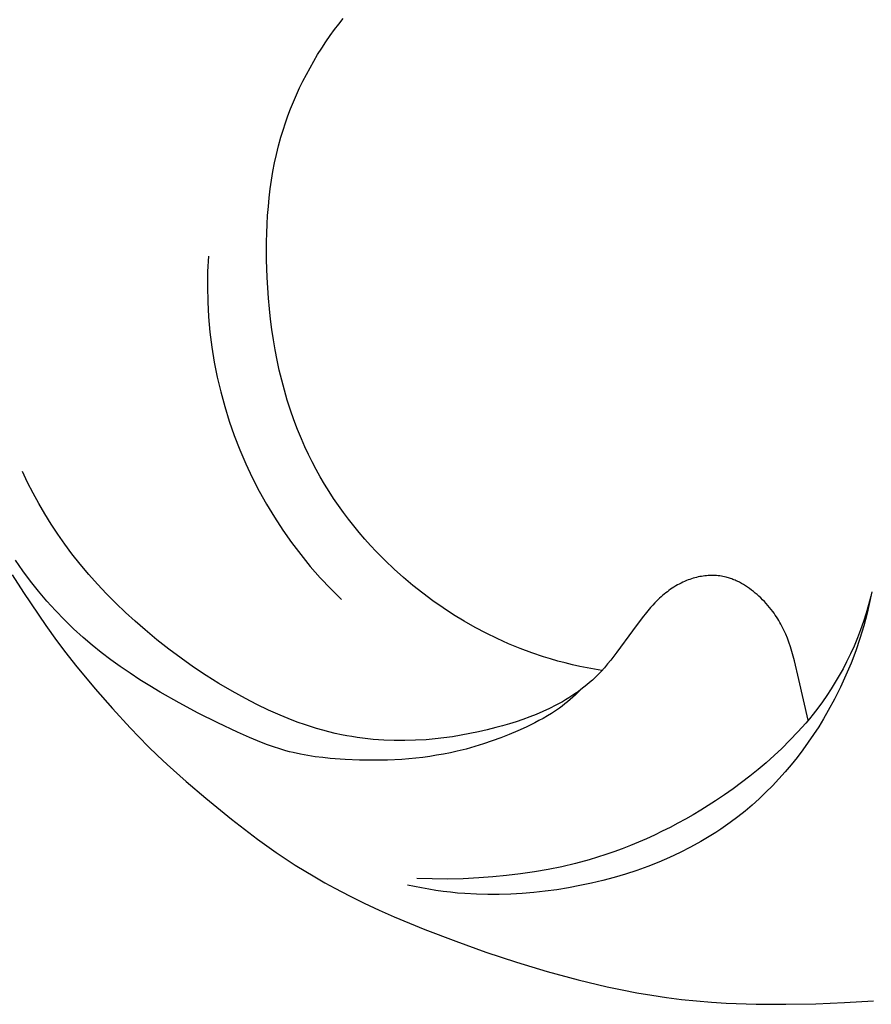
# Model space of a CAD drawing. Units: millimetres. Extents: x -674 to 786, y -553 to 306.
# Drawn here: x 58 to 94, y -127 to -86 of the extents above; entities that cross this region are included whole.
import ezdxf

# ---------------------------------------------------------------- set-up
doc = ezdxf.new("R2010")
doc.units = ezdxf.units.MM
doc.header["$MEASUREMENT"] = 0

msp = doc.modelspace()

# ---------------------------------------------------------------- linework, layer by layer
for p, q in [((71.29071, -85.94109), (71.46998, -85.71412)), ((70.92988, -86.42864), (71.11597, -86.17187)), ((71.11597, -86.17187), (71.29071, -85.94109)), ((70.74933, -86.68959), (70.92988, -86.42864)), ((70.40526, -87.22336), (70.57442, -86.95455)), ((70.57442, -86.95455), (70.74933, -86.68959)), ((70.08468, -87.77189), (70.24198, -87.49586)), ((70.24198, -87.49586), (70.40526, -87.22336)), ((69.93348, -88.05128), (70.08468, -87.77189)), ((69.78849, -88.33389), (69.93348, -88.05128)), ((69.51759, -88.90808), (69.64982, -88.61954)), ((69.64982, -88.61954), (69.78849, -88.33389)), ((69.39191, -89.19935), (69.51759, -88.90808)), ((69.16065, -89.78942), (69.2729, -89.49318)), ((69.2729, -89.49318), (69.39191, -89.19935)), ((69.0553, -90.0879), (69.16065, -89.78942)), ((68.86572, -90.69096), (68.95696, -90.38847)), ((68.95696, -90.38847), (69.0553, -90.0879)), ((68.76811, -91.04701), (68.86572, -90.69096)), ((68.6801, -91.40532), (68.76811, -91.04701)), ((68.60138, -91.76572), (68.6801, -91.40532)), ((68.53166, -92.12804), (68.60138, -91.76572)), ((68.47065, -92.49214), (68.53166, -92.12804)), ((68.37355, -93.22498), (68.41804, -92.85784)), ((68.41804, -92.85784), (68.47065, -92.49214)), ((68.33687, -93.5934), (68.37355, -93.22498)), ((68.30771, -93.96295), (68.33687, -93.5934)), ((68.28577, -94.33346), (68.30771, -93.96295)), ((68.27076, -94.70477), (68.28577, -94.33346)), ((68.26238, -95.07671), (68.27076, -94.70477)), ((68.26432, -95.82187), (68.26238, -95.07671)), ((65.82182, -95.67416), (65.79086, -96.31115)), ((68.28921, -96.56763), (68.26432, -95.82187)), ((65.79086, -96.31115), (65.78214, -96.94883)), ((68.34543, -97.44052), (68.28921, -96.56763)), ((65.78214, -96.94883), (65.79565, -97.58642)), ((65.79565, -97.58642), (65.83139, -98.22316)), ((68.38484, -97.87591), (68.34543, -97.44052)), ((65.83139, -98.22316), (65.8893, -98.85826)), ((68.43218, -98.31023), (68.38484, -97.87591)), ((68.48772, -98.74321), (68.43218, -98.31023)), ((65.8893, -98.85826), (65.96933, -99.49096)), ((68.55174, -99.17455), (68.48772, -98.74321)), ((68.62454, -99.60399), (68.55174, -99.17455)), ((65.96933, -99.49096), (66.07137, -100.12048)), ((68.70639, -100.03124), (68.62454, -99.60399)), ((66.07137, -100.12048), (66.19529, -100.74606)), ((68.79757, -100.45602), (68.70639, -100.03124)), ((68.89838, -100.87806), (68.79757, -100.45602)), ((66.19529, -100.74606), (66.34096, -101.36694)), ((69.0091, -101.29707), (68.89838, -100.87806)), ((66.34096, -101.36694), (66.50818, -101.98236)), ((69.13, -101.71277), (69.0091, -101.29707)), ((69.26138, -102.1249), (69.13, -101.71277)), ((66.50818, -101.98236), (66.69676, -102.59158)), ((69.40351, -102.53316), (69.26138, -102.1249)), ((66.69676, -102.59158), (66.90647, -103.19385)), ((69.55669, -102.93728), (69.40351, -102.53316)), ((69.72119, -103.33697), (69.55669, -102.93728)), ((66.90647, -103.19385), (67.13705, -103.78844)), ((69.86468, -103.66123), (69.72119, -103.33697)), ((67.13705, -103.78844), (67.38822, -104.37464)), ((70.01585, -103.98221), (69.86468, -103.66123)), ((70.17456, -104.29977), (70.01585, -103.98221)), ((67.38822, -104.37464), (67.65968, -104.95171)), ((70.34068, -104.6138), (70.17456, -104.29977)), ((58.24101, -105.15565), (58.02158, -104.70223)), ((70.51407, -104.92416), (70.34068, -104.6138)), ((58.47197, -105.60383), (58.24101, -105.15565)), ((67.65968, -104.95171), (67.9511, -105.51898)), ((70.69462, -105.23074), (70.51407, -104.92416)), ((70.88217, -105.5334), (70.69462, -105.23074)), ((58.71448, -106.04622), (58.47197, -105.60383)), ((67.9511, -105.51898), (68.26211, -106.07573)), ((71.07661, -105.83203), (70.88217, -105.5334)), ((58.96854, -106.48226), (58.71448, -106.04622)), ((68.26211, -106.07573), (68.59236, -106.6213)), ((71.27781, -106.12649), (71.07661, -105.83203)), ((59.23416, -106.91139), (58.96854, -106.48226)), ((71.48562, -106.41667), (71.27781, -106.12649)), ((71.69991, -106.70243), (71.48562, -106.41667)), ((68.59236, -106.6213), (68.94142, -107.15503)), ((71.92057, -106.98365), (71.69991, -106.70243)), ((59.51133, -107.33306), (59.23416, -106.91139)), ((68.94142, -107.15503), (69.30888, -107.67626)), ((72.14744, -107.2602), (71.92057, -106.98365)), ((72.38041, -107.53197), (72.14744, -107.2602)), ((59.80007, -107.74672), (59.51133, -107.33306)), ((69.30888, -107.67626), (69.69429, -108.18436)), ((72.61934, -107.79882), (72.38041, -107.53197)), ((60.10036, -108.15181), (59.80007, -107.74672)), ((72.8641, -108.06063), (72.61934, -107.79882)), ((73.23152, -108.43347), (72.8641, -108.06063)), ((58.04345, -108.86319), (57.73249, -108.42182)), ((60.44404, -108.58716), (60.10036, -108.15181)), ((69.69429, -108.18436), (70.09719, -108.67872)), ((73.61061, -108.79496), (73.23152, -108.43347)), ((58.3669, -109.29583), (58.04345, -108.86319)), ((60.80092, -109.01171), (60.44404, -108.58716)), ((70.09719, -108.67872), (70.51707, -109.15872)), ((74.00087, -109.14474), (73.61061, -108.79496)), ((57.59582, -109.03118), (58.07377, -109.7785)), ((58.70282, -109.71895), (58.3669, -109.29583)), ((61.17016, -109.42568), (60.80092, -109.01171)), ((70.51707, -109.15872), (70.95344, -109.62379)), ((74.40185, -109.48247), (74.00087, -109.14474)), ((85.64552, -109.3783), (85.57025, -109.41726)), ((85.72179, -109.3413), (85.64552, -109.3783)), ((85.79904, -109.3063), (85.72179, -109.3413)), ((85.87726, -109.27338), (85.79904, -109.3063)), ((85.94459, -109.24703), (85.87726, -109.27338)), ((86.01257, -109.22227), (85.94459, -109.24703)), ((86.08115, -109.19912), (86.01257, -109.22227)), ((86.15027, -109.17762), (86.08115, -109.19912)), ((86.2199, -109.1578), (86.15027, -109.17762)), ((86.28999, -109.13968), (86.2199, -109.1578)), ((86.36048, -109.1233), (86.28999, -109.13968)), ((86.43134, -109.1087), (86.36048, -109.1233)), ((86.50251, -109.0959), (86.43134, -109.1087)), ((86.57394, -109.08493), (86.50251, -109.0959)), ((86.6456, -109.07583), (86.57394, -109.08493)), ((86.71743, -109.06862), (86.6456, -109.07583)), ((86.78939, -109.06334), (86.71743, -109.06862)), ((86.86142, -109.06003), (86.78939, -109.06334)), ((86.93349, -109.0587), (86.86142, -109.06003)), ((87.00554, -109.05939), (86.93349, -109.0587)), ((87.0728, -109.06189), (87.00554, -109.05939)), ((87.13995, -109.0662), (87.0728, -109.06189)), ((87.20693, -109.07233), (87.13995, -109.0662)), ((87.27368, -109.08029), (87.20693, -109.07233)), ((87.34015, -109.09009), (87.27368, -109.08029)), ((87.40627, -109.10176), (87.34015, -109.09009)), ((87.472, -109.1153), (87.40627, -109.10176)), ((87.53726, -109.13072), (87.472, -109.1153)), ((87.58527, -109.14336), (87.53726, -109.13072)), ((87.633, -109.15702), (87.58527, -109.14336)), ((87.68043, -109.17168), (87.633, -109.15702)), ((87.72757, -109.18732), (87.68043, -109.17168)), ((87.77441, -109.2039), (87.72757, -109.18732)), ((87.82095, -109.22141), (87.77441, -109.2039)), ((87.86718, -109.23983), (87.82095, -109.22141)), ((87.9131, -109.25913), (87.86718, -109.23983)), ((87.95871, -109.27929), (87.9131, -109.25913)), ((88.004, -109.30029), (87.95871, -109.27929)), ((88.09361, -109.34471), (88.004, -109.30029)), ((88.1819, -109.39221), (88.09361, -109.34471)), ((58.07377, -109.7785), (59.00016, -111.1558)), ((59.05121, -110.13174), (58.70282, -109.71895)), ((61.55096, -109.82931), (61.17016, -109.42568)), ((70.95344, -109.62379), (71.40576, -110.07337)), ((74.81305, -109.8078), (74.40185, -109.48247)), ((85.00529, -109.79105), (84.93951, -109.84457)), ((85.07216, -109.73889), (85.00529, -109.79105)), ((85.14014, -109.68816), (85.07216, -109.73889)), ((85.20919, -109.63891), (85.14014, -109.68816)), ((85.27932, -109.59121), (85.20919, -109.63891)), ((85.3505, -109.54513), (85.27932, -109.59121)), ((85.42272, -109.50074), (85.3505, -109.54513)), ((85.49598, -109.45809), (85.42272, -109.50074)), ((85.57025, -109.41726), (85.49598, -109.45809)), ((88.26884, -109.44261), (88.1819, -109.39221)), ((88.3544, -109.49573), (88.26884, -109.44261)), ((88.43854, -109.55137), (88.3544, -109.49573)), ((88.52124, -109.60937), (88.43854, -109.55137)), ((88.60246, -109.66954), (88.52124, -109.60937)), ((88.68217, -109.7317), (88.60246, -109.66954)), ((88.76035, -109.79567), (88.68217, -109.7317)), ((93.64692, -109.73847), (93.5555, -110.19175)), ((59.41204, -110.5334), (59.05121, -110.13174)), ((61.94249, -110.22286), (61.55096, -109.82931)), ((75.23401, -110.12037), (74.81305, -109.8078)), ((75.66424, -110.41985), (75.23401, -110.12037)), ((84.55439, -110.20519), (84.46101, -110.3051)), ((84.65029, -110.1076), (84.55439, -110.20519)), ((84.74897, -110.0126), (84.65029, -110.1076)), ((84.81134, -109.95541), (84.74897, -110.0126)), ((84.87486, -109.89937), (84.81134, -109.95541)), ((84.93951, -109.84457), (84.87486, -109.89937)), ((88.83695, -109.86126), (88.76035, -109.79567)), ((88.91196, -109.9283), (88.83695, -109.86126)), ((88.99198, -110.00297), (88.91196, -109.9283)), ((89.07003, -110.07918), (88.99198, -110.00297)), ((89.14608, -110.15694), (89.07003, -110.07918)), ((89.22011, -110.23631), (89.14608, -110.15694)), ((93.5555, -110.19175), (93.45109, -110.64229)), ((93.60925, -109.93345), (93.51614, -110.2878)), ((59.78529, -110.92312), (59.41204, -110.5334)), ((62.34395, -110.60654), (61.94249, -110.22286)), ((62.75451, -110.98061), (62.34395, -110.60654)), ((76.10327, -110.70588), (75.66424, -110.41985)), ((84.19336, -110.61594), (84.02272, -110.82963)), ((84.36988, -110.40705), (84.19336, -110.61594)), ((84.46101, -110.3051), (84.36988, -110.40705)), ((89.2921, -110.31729), (89.22011, -110.23631)), ((89.36202, -110.39992), (89.2921, -110.31729)), ((89.42985, -110.48423), (89.36202, -110.39992)), ((89.49555, -110.57026), (89.42985, -110.48423)), ((89.549, -110.64371), (89.49555, -110.57026)), ((93.51614, -110.2878), (93.4132, -110.63973)), ((60.17094, -111.3001), (59.78529, -110.92312)), ((63.17335, -111.3453), (62.75451, -110.98061)), ((76.55063, -110.97812), (76.10327, -110.70588)), ((77.00583, -111.23621), (76.55063, -110.97812)), ((84.02272, -110.82963), (83.6095, -111.37691)), ((89.60095, -110.71834), (89.549, -110.64371)), ((89.6514, -110.79408), (89.60095, -110.71834)), ((89.70037, -110.8709), (89.6514, -110.79408)), ((89.74787, -110.94872), (89.70037, -110.8709)), ((89.79389, -111.0275), (89.74787, -110.94872)), ((89.83846, -111.1072), (89.79389, -111.0275)), ((93.3005, -110.9889), (93.17808, -111.33495)), ((93.4132, -110.63973), (93.3005, -110.9889)), ((93.45109, -110.64229), (93.31011, -111.17344)), ((59.00016, -111.1558), (59.44803, -111.7852)), ((60.56898, -111.66353), (60.17094, -111.3001)), ((63.66407, -111.75298), (63.17335, -111.3453)), ((77.46841, -111.4798), (77.00583, -111.23621)), ((83.6095, -111.37691), (82.95688, -112.27113)), ((89.88157, -111.18775), (89.83846, -111.1072)), ((89.92323, -111.26911), (89.88157, -111.18775)), ((89.96346, -111.35122), (89.92323, -111.26911)), ((90.03963, -111.51749), (89.96346, -111.35122)), ((93.17808, -111.33495), (93.04598, -111.67753)), ((93.31011, -111.17344), (93.15089, -111.69967)), ((59.44803, -111.7852), (59.83941, -112.30541)), ((60.94505, -111.98469), (60.56898, -111.66353)), ((64.16466, -112.14804), (63.66407, -111.75298)), ((77.93788, -111.70855), (77.46841, -111.4798)), ((78.41377, -111.92211), (77.93788, -111.70855)), ((90.11013, -111.68615), (90.03963, -111.51749)), ((90.17503, -111.85678), (90.11013, -111.68615)), ((90.24077, -112.04814), (90.17503, -111.85678)), ((93.04598, -111.67753), (92.90427, -112.01629)), ((93.15089, -111.69967), (92.97364, -112.22045)), ((61.33068, -112.29438), (60.94505, -111.98469)), ((64.67513, -112.52992), (64.16466, -112.14804)), ((78.89561, -112.12012), (78.41377, -111.92211)), ((79.38291, -112.30225), (78.89561, -112.12012)), ((82.95688, -112.27113), (82.70115, -112.60487)), ((90.30063, -112.24115), (90.24077, -112.04814)), ((90.35556, -112.43554), (90.30063, -112.24115)), ((92.90427, -112.01629), (92.75299, -112.35089)), ((92.97364, -112.22045), (92.77857, -112.73526)), ((59.83941, -112.30541), (60.2427, -112.81665)), ((61.72499, -112.59323), (61.33068, -112.29438)), ((62.12712, -112.88186), (61.72499, -112.59323)), ((65.1955, -112.89808), (64.67513, -112.52992)), ((79.8752, -112.46814), (79.38291, -112.30225)), ((80.17713, -112.56105), (79.8752, -112.46814)), ((80.48063, -112.64789), (80.17713, -112.56105)), ((80.78561, -112.72872), (80.48063, -112.64789)), ((82.70115, -112.60487), (82.56911, -112.76809)), ((90.40653, -112.63103), (90.35556, -112.43554)), ((90.58989, -113.41857), (90.40653, -112.63103)), ((92.59219, -112.68095), (92.4411, -112.9707)), ((92.75299, -112.35089), (92.59219, -112.68095)), ((60.2427, -112.81665), (61.07707, -113.81766)), ((62.53621, -113.16089), (62.12712, -112.88186)), ((65.72577, -113.25196), (65.1955, -112.89808)), ((81.09195, -112.80363), (80.78561, -112.72872)), ((81.39956, -112.87267), (81.09195, -112.80363)), ((81.70833, -112.93592), (81.39956, -112.87267)), ((82.01817, -112.99346), (81.70833, -112.93592)), ((82.32897, -113.04536), (82.01817, -112.99346)), ((82.29352, -113.08398), (82.14873, -113.23535)), ((82.43344, -112.92801), (82.29352, -113.08398)), ((82.56911, -112.76809), (82.43344, -112.92801)), ((92.4411, -112.9707), (92.28264, -113.25641)), ((92.77857, -112.73526), (92.56588, -113.2436)), ((62.95139, -113.43094), (62.53621, -113.16089)), ((63.37179, -113.69264), (62.95139, -113.43094)), ((66.26595, -113.59102), (65.72577, -113.25196)), ((81.92643, -113.44829), (81.81114, -113.55058)), ((82.039, -113.34322), (81.92643, -113.44829)), ((82.14873, -113.23535), (82.039, -113.34322)), ((90.97932, -115.12794), (90.58989, -113.41857)), ((92.28264, -113.25641), (92.11694, -113.53792)), ((92.56588, -113.2436), (92.33579, -113.74493)), ((61.07707, -113.81766), (61.79794, -114.64)), ((63.79655, -113.94662), (63.37179, -113.69264)), ((66.81606, -113.9147), (66.26595, -113.59102)), ((67.3761, -114.22245), (66.81606, -113.9147)), ((81.4257, -113.85934), (81.3229, -113.96256)), ((81.45027, -113.84102), (81.32539, -113.93244)), ((81.57293, -113.74692), (81.45027, -113.84102)), ((81.69327, -113.65011), (81.57293, -113.74692)), ((81.81114, -113.55058), (81.69327, -113.65011)), ((91.94414, -113.81506), (91.76437, -114.08765)), ((92.11694, -113.53792), (91.94414, -113.81506)), ((92.33579, -113.74493), (92.0885, -114.23875)), ((64.59243, -114.39824), (63.79655, -113.94662)), ((67.85708, -114.46948), (67.3761, -114.22245)), ((80.80639, -114.27183), (80.67239, -114.35023)), ((80.93881, -114.19087), (80.80639, -114.27183)), ((81.00212, -114.26007), (80.89108, -114.35464)), ((81.06953, -114.10734), (80.93881, -114.19087)), ((81.11111, -114.16309), (81.00212, -114.26007)), ((81.19844, -114.0212), (81.06953, -114.10734)), ((81.21804, -114.06386), (81.11111, -114.16309)), ((81.32539, -113.93244), (81.19844, -114.0212)), ((81.3229, -113.96256), (81.21804, -114.06386)), ((91.76437, -114.08765), (91.57776, -114.35553)), ((92.0885, -114.23875), (91.82422, -114.72454)), ((61.79794, -114.64), (62.5385, -115.44432)), ((65.39991, -114.82748), (64.59243, -114.39824)), ((68.34495, -114.70315), (67.85708, -114.46948)), ((68.83951, -114.92188), (68.34495, -114.70315)), ((80.1233, -114.63884), (79.8513, -114.76467)), ((80.40022, -114.49949), (80.1233, -114.63884)), ((80.38038, -114.7368), (80.21163, -114.84588)), ((80.54558, -114.62236), (80.38038, -114.7368)), ((80.53696, -114.42611), (80.40022, -114.49949)), ((80.67239, -114.35023), (80.53696, -114.42611)), ((80.6628, -114.53595), (80.54558, -114.62236)), ((80.77797, -114.44666), (80.6628, -114.53595)), ((80.89108, -114.35464), (80.77797, -114.44666)), ((91.38444, -114.61851), (91.18456, -114.87644)), ((91.57776, -114.35553), (91.38444, -114.61851)), ((91.82422, -114.72454), (91.62646, -115.06413)), ((66.2186, -115.23633), (65.39991, -114.82748)), ((69.34055, -115.12406), (68.83951, -114.92188)), ((69.59344, -115.21845), (69.34055, -115.12406)), ((79.01724, -115.09335), (78.73416, -115.18858)), ((79.29799, -114.99135), (79.01724, -115.09335)), ((79.5761, -114.88198), (79.29799, -114.99135)), ((79.68769, -115.14556), (79.50838, -115.23779)), ((79.8513, -114.76467), (79.5761, -114.88198)), ((79.86492, -115.04981), (79.68769, -115.14556)), ((80.03968, -114.95006), (79.86492, -115.04981)), ((80.21163, -114.84588), (80.03968, -114.95006)), ((91.03136, -115.06536), (90.87473, -115.25142)), ((91.18456, -114.87644), (91.03136, -115.06536)), ((91.62646, -115.06413), (91.42035, -115.39909)), ((62.5385, -115.44432), (63.3017, -116.22635)), ((67.04814, -115.62677), (66.2186, -115.23633)), ((69.84787, -115.30811), (69.59344, -115.21845)), ((70.10381, -115.39284), (69.84787, -115.30811)), ((70.36125, -115.47244), (70.10381, -115.39284)), ((70.62015, -115.54672), (70.36125, -115.47244)), ((70.88049, -115.61546), (70.62015, -115.54672)), ((77.51494, -115.53009), (77.15438, -115.61361)), ((77.87377, -115.43938), (77.51494, -115.53009)), ((78.16213, -115.36101), (77.87377, -115.43938)), ((78.44903, -115.2776), (78.16213, -115.36101)), ((78.79533, -115.57179), (78.44227, -115.72189)), ((78.73416, -115.18858), (78.44903, -115.2776)), ((79.14495, -115.41346), (78.79533, -115.57179)), ((79.50838, -115.23779), (79.14495, -115.41346)), ((90.87473, -115.25142), (90.5518, -115.61514)), ((91.42035, -115.39909), (91.20598, -115.72907)), ((67.54549, -115.8492), (67.04814, -115.62677)), ((68.04798, -116.05842), (67.54549, -115.8492)), ((71.14224, -115.67848), (70.88049, -115.61546)), ((71.40538, -115.73558), (71.14224, -115.67848)), ((71.62408, -115.77822), (71.40538, -115.73558)), ((71.84363, -115.81671), (71.62408, -115.77822)), ((72.06395, -115.8511), (71.84363, -115.81671)), ((72.28495, -115.88142), (72.06395, -115.8511)), ((72.50654, -115.90772), (72.28495, -115.88142)), ((72.72865, -115.93004), (72.50654, -115.90772)), ((72.9512, -115.94842), (72.72865, -115.93004)), ((73.17409, -115.96291), (72.9512, -115.94842)), ((73.62059, -115.98038), (73.17409, -115.96291)), ((74.06748, -115.98278), (73.62059, -115.98038)), ((74.51411, -115.97045), (74.06748, -115.98278)), ((74.95979, -115.94372), (74.51411, -115.97045)), ((75.32884, -115.91085), (74.95979, -115.94372)), ((75.69669, -115.86865), (75.32884, -115.91085)), ((76.06326, -115.81746), (75.69669, -115.86865)), ((76.42845, -115.75766), (76.06326, -115.81746)), ((76.79219, -115.68959), (76.42845, -115.75766)), ((77.15438, -115.61361), (76.79219, -115.68959)), ((78.0859, -115.86335), (77.72636, -115.99579)), ((78.44227, -115.72189), (78.0859, -115.86335)), ((90.21698, -115.96799), (89.87147, -116.31034)), ((90.5518, -115.61514), (90.21698, -115.96799)), ((91.20598, -115.72907), (90.98345, -116.05375)), ((63.3017, -116.22635), (63.69271, -116.60765)), ((68.30161, -116.15576), (68.04798, -116.05842)), ((68.55707, -116.24702), (68.30161, -116.15576)), ((68.81454, -116.33125), (68.55707, -116.24702)), ((69.0742, -116.40755), (68.81454, -116.33125)), ((76.63015, -116.33497), (76.25933, -116.42731)), ((76.99835, -116.232), (76.63015, -116.33497)), ((77.3638, -116.11881), (76.99835, -116.232)), ((77.72636, -115.99579), (77.3638, -116.11881)), ((89.87147, -116.31034), (89.54846, -116.61324)), ((90.75286, -116.37279), (90.51429, -116.68586)), ((90.98345, -116.05375), (90.75286, -116.37279)), ((63.69271, -116.60765), (64.0905, -116.98177)), ((69.22579, -116.44782), (69.0742, -116.40755)), ((69.37813, -116.48523), (69.22579, -116.44782)), ((69.68488, -116.55191), (69.37813, -116.48523)), ((69.99411, -116.60853), (69.68488, -116.55191)), ((70.30546, -116.65602), (69.99411, -116.60853)), ((70.61856, -116.6953), (70.30546, -116.65602)), ((70.93305, -116.72731), (70.61856, -116.6953)), ((71.56478, -116.77323), (70.93305, -116.72731)), ((72.15689, -116.79855), (71.56478, -116.77323)), ((72.74923, -116.80689), (72.15689, -116.79855)), ((73.34092, -116.79694), (72.74923, -116.80689)), ((73.93111, -116.7674), (73.34092, -116.79694)), ((74.22536, -116.74488), (73.93111, -116.7674)), ((74.51891, -116.71697), (74.22536, -116.74488)), ((74.81165, -116.68352), (74.51891, -116.71697)), ((75.10346, -116.64435), (74.81165, -116.68352)), ((75.39425, -116.59931), (75.10346, -116.64435)), ((75.68389, -116.54823), (75.39425, -116.59931)), ((75.97229, -116.49095), (75.68389, -116.54823)), ((76.25933, -116.42731), (75.97229, -116.49095)), ((89.54846, -116.61324), (89.21792, -116.90786)), ((90.51429, -116.68586), (90.26786, -116.99262)), ((64.0905, -116.98177), (64.89633, -117.70065)), ((88.88017, -117.1943), (88.53554, -117.47268)), ((89.21792, -116.90786), (88.88017, -117.1943)), ((90.26786, -116.99262), (90.01366, -117.29275)), ((88.53554, -117.47268), (88.18435, -117.74312)), ((89.75178, -117.58591), (89.48233, -117.87176)), ((90.01366, -117.29275), (89.75178, -117.58591)), ((64.89633, -117.70065), (65.72024, -118.39938)), ((87.82694, -118.00573), (87.46363, -118.26061)), ((88.18435, -117.74312), (87.82694, -118.00573)), ((89.48233, -117.87176), (89.20539, -118.14998)), ((65.72024, -118.39938), (66.78869, -119.27208)), ((87.46363, -118.26061), (87.09473, -118.50789)), ((88.92107, -118.42023), (88.62946, -118.68218)), ((89.20539, -118.14998), (88.92107, -118.42023)), ((87.09473, -118.50789), (86.47339, -118.90006)), ((88.62946, -118.68218), (88.33066, -118.9355)), ((66.78869, -119.27208), (67.33195, -119.69695)), ((85.83847, -119.27064), (85.51616, -119.4475)), ((86.15757, -119.08812), (85.83847, -119.27064)), ((86.47339, -118.90006), (86.15757, -119.08812)), ((88.02477, -119.17985), (87.71188, -119.41491)), ((88.33066, -118.9355), (88.02477, -119.17985)), ((67.33195, -119.69695), (67.88337, -120.11135)), ((85.19075, -119.61853), (84.86233, -119.78362)), ((85.51616, -119.4475), (85.19075, -119.61853)), ((87.31091, -119.69545), (87.10658, -119.83013)), ((87.5127, -119.55705), (87.31091, -119.69545)), ((87.71188, -119.41491), (87.5127, -119.55705)), ((67.88337, -120.11135), (68.66685, -120.66753)), ((84.19687, -120.09539), (83.86003, -120.24179)), ((84.53101, -119.94262), (84.19687, -120.09539)), ((84.86233, -119.78362), (84.53101, -119.94262)), ((86.69062, -120.08845), (86.47916, -120.21213)), ((86.89979, -119.96112), (86.69062, -120.08845)), ((87.10658, -119.83013), (86.89979, -119.96112)), ((83.17858, -120.51493), (82.83418, -120.6414)), ((83.52056, -120.38168), (83.17858, -120.51493)), ((83.86003, -120.24179), (83.52056, -120.38168)), ((86.04965, -120.44868), (85.61191, -120.67095)), ((86.47916, -120.21213), (86.04965, -120.44868)), ((68.66685, -120.66753), (69.46859, -121.19758)), ((82.13851, -120.87343), (81.78743, -120.97871)), ((82.48746, -120.76094), (82.13851, -120.87343)), ((82.83418, -120.6414), (82.48746, -120.76094)), ((85.16657, -120.87917), (84.71428, -121.07352)), ((85.61191, -120.67095), (85.16657, -120.87917)), ((69.46859, -121.19758), (70.2879, -121.69979)), ((80.65007, -121.26754), (80.07511, -121.38552)), ((81.22104, -121.13218), (80.65007, -121.26754)), ((81.78743, -120.97871), (81.22104, -121.13218)), ((84.25567, -121.2542), (83.79139, -121.42142)), ((84.71428, -121.07352), (84.25567, -121.2542)), ((70.2879, -121.69979), (70.70394, -121.93992)), ((75.21048, -121.78126), (74.56048, -121.75983)), ((77.16206, -121.73972), (76.51154, -121.77055)), ((77.74772, -121.69792), (77.16206, -121.73972)), ((78.33247, -121.64231), (77.74772, -121.69792)), ((78.9157, -121.57219), (78.33247, -121.64231)), ((79.49678, -121.48683), (78.9157, -121.57219)), ((80.07511, -121.38552), (79.49678, -121.48683)), ((82.84834, -121.71627), (82.37086, -121.8443)), ((83.32206, -121.57538), (82.84834, -121.71627)), ((83.79139, -121.42142), (83.32206, -121.57538)), ((70.70394, -121.93992), (71.12412, -122.17244)), ((71.12412, -122.17244), (71.73682, -122.4941)), ((74.46752, -122.10045), (74.16967, -122.03598)), ((74.76664, -122.15963), (74.46752, -122.10045)), ((75.06689, -122.21339), (74.76664, -122.15963)), ((75.86093, -121.78462), (75.21048, -121.78126)), ((76.51154, -121.77055), (75.86093, -121.78462)), ((80.92226, -122.15323), (80.43614, -122.23181)), ((81.40718, -122.06258), (80.92226, -122.15323)), ((81.89026, -121.95967), (81.40718, -122.06258)), ((82.37086, -121.8443), (81.89026, -121.95967)), ((71.73682, -122.4941), (72.35715, -122.80076)), ((75.36812, -122.26165), (75.06689, -122.21339)), ((75.67018, -122.3043), (75.36812, -122.26165)), ((75.97291, -122.34123), (75.67018, -122.3043)), ((76.27619, -122.37233), (75.97291, -122.34123)), ((76.57985, -122.39751), (76.27619, -122.37233)), ((77.06129, -122.42514), (76.57985, -122.39751)), ((77.54319, -122.43808), (77.06129, -122.42514)), ((78.0254, -122.43676), (77.54319, -122.43808)), ((78.50778, -122.42164), (78.0254, -122.43676)), ((78.99019, -122.39314), (78.50778, -122.42164)), ((79.47249, -122.35171), (78.99019, -122.39314)), ((79.95452, -122.29778), (79.47249, -122.35171)), ((80.43614, -122.23181), (79.95452, -122.29778)), ((72.35715, -122.80076), (72.98431, -123.09367)), ((72.98431, -123.09367), (73.61748, -123.37407)), ((73.61748, -123.37407), (74.89868, -123.90235)), ((74.89868, -123.90235), (76.19432, -124.3956)), ((76.19432, -124.3956), (77.46257, -124.84855)), ((77.46257, -124.84855), (78.73971, -125.27277)), ((78.73971, -125.27277), (80.02706, -125.66317)), ((80.02706, -125.66317), (81.32594, -126.01468)), ((81.32594, -126.01468), (82.55544, -126.30446)), ((82.55544, -126.30446), (83.17392, -126.43343)), ((83.17392, -126.43343), (83.79463, -126.55102)), ((83.79463, -126.55102), (84.41734, -126.65666)), ((84.41734, -126.65666), (85.04187, -126.74979)), ((85.04187, -126.74979), (85.66801, -126.82983)), ((85.66801, -126.82983), (86.29555, -126.89623)), ((86.29555, -126.89623), (86.91845, -126.94826)), ((86.91845, -126.94826), (87.54233, -126.98741)), ((87.54233, -126.98741), (88.79218, -127.03141)), ((88.79218, -127.03141), (90.04345, -127.03687)), ((90.04345, -127.03687), (91.2945, -127.01244)), ((91.2945, -127.01244), (92.50572, -126.96641)), ((92.50572, -126.96641), (93.71529, -126.8964))]:
    msp.add_line(p, q)

doc.saveas('drawing.dxf')
